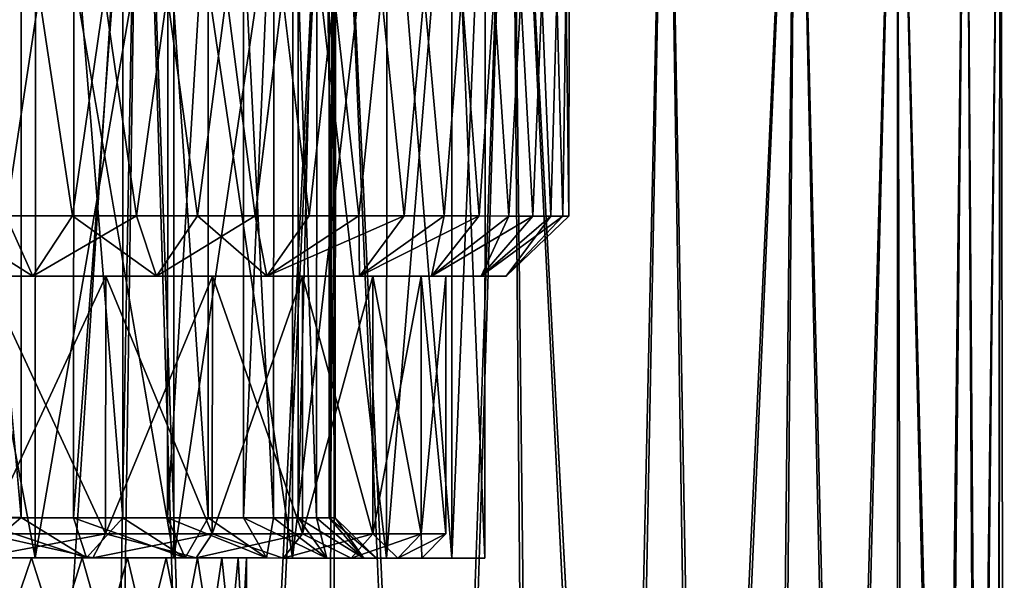
# Model space of a CAD drawing. Extents: x -0.063 to 0.236, y 0.001 to 0.11.
# Drawn here: x 0.016 to 0.028, y 0.054 to 0.061 of the extents above; entities that cross this region are included whole.
import ezdxf

# ---------------------------------------------------------------- set-up
doc = ezdxf.new("R2010")
doc.units = 0
doc.layers.add('L11_CHROM6', color=7, linetype='CONTINUOUS')
doc.layers.add('L9_CHROM8', color=7, linetype='CONTINUOUS')

msp = doc.modelspace()

# ---------------------------------------------------------------- linework, layer by layer
at = {"layer": 'L11_CHROM6', "color": 8, "invisible_edges": 8}
for points in [[(0.015679, 0.055026, -0.006645), (0.014271, 0.070726, -0.007251), (0.014266, 0.055026, -0.007251), (0.015679, 0.055026, -0.006645)], [(0.015684, 0.070726, -0.006645), (0.014271, 0.070726, -0.007251), (0.015679, 0.055026, -0.006645), (0.015684, 0.070726, -0.006645)], [(0.016337, 0.070725, 0.006238), (0.014988, 0.055026, 0.006984), (0.014993, 0.070726, 0.006984), (0.016337, 0.070725, 0.006238)], [(0.016337, 0.070725, 0.006238), (0.016332, 0.055025, 0.006238), (0.014988, 0.055026, 0.006984), (0.016337, 0.070725, 0.006238)], [(0.016941, 0.055025, -0.005767), (0.015684, 0.070726, -0.006645), (0.015679, 0.055026, -0.006645), (0.016941, 0.055025, -0.005767)], [(0.016946, 0.070725, -0.005767), (0.015684, 0.070726, -0.006645), (0.016941, 0.055025, -0.005767), (0.016946, 0.070725, -0.005767)], [(0.017504, 0.070725, 0.005236), (0.017499, 0.055025, 0.005236), (0.016332, 0.055025, 0.006238), (0.017504, 0.070725, 0.005236)], [(0.017504, 0.070725, 0.005236), (0.016332, 0.055025, 0.006238), (0.016337, 0.070725, 0.006238), (0.017504, 0.070725, 0.005236)], [(0.016946, 0.070725, -0.005767), (0.016941, 0.055025, -0.005767), (0.018001, 0.055025, -0.004652), (0.016946, 0.070725, -0.005767)], [(0.016946, 0.070725, -0.005767), (0.018001, 0.055025, -0.004652), (0.018006, 0.070725, -0.004652), (0.016946, 0.070725, -0.005767)], [(0.018446, 0.070725, 0.00402), (0.018441, 0.055025, 0.00402), (0.017499, 0.055025, 0.005236), (0.018446, 0.070725, 0.00402)], [(0.017504, 0.070725, 0.005236), (0.018446, 0.070725, 0.00402), (0.017499, 0.055025, 0.005236), (0.017504, 0.070725, 0.005236)], [(0.018006, 0.070725, -0.004652), (0.018001, 0.055025, -0.004652), (0.018814, 0.055025, -0.003347), (0.018006, 0.070725, -0.004652)], [(0.018006, 0.070725, -0.004652), (0.018814, 0.055025, -0.003347), (0.018819, 0.070725, -0.003347), (0.018006, 0.070725, -0.004652)], [(0.018446, 0.070725, 0.00402), (0.019123, 0.070724, 0.00264), (0.018441, 0.055025, 0.00402), (0.018446, 0.070725, 0.00402)], [(0.019123, 0.070724, 0.00264), (0.019118, 0.055024, 0.00264), (0.018441, 0.055025, 0.00402), (0.019123, 0.070724, 0.00264)], [(0.018819, 0.070725, -0.003347), (0.018814, 0.055025, -0.003347), (0.019348, 0.055024, -0.001905), (0.018819, 0.070725, -0.003347)], [(0.018819, 0.070725, -0.003347), (0.019348, 0.055024, -0.001905), (0.019353, 0.070724, -0.001905), (0.018819, 0.070725, -0.003347)], [(0.019508, 0.070724, 0.001151), (0.019503, 0.055024, 0.001151), (0.019118, 0.055024, 0.00264), (0.019508, 0.070724, 0.001151)], [(0.019123, 0.070724, 0.00264), (0.019508, 0.070724, 0.001151), (0.019118, 0.055024, 0.00264), (0.019123, 0.070724, 0.00264)], [(0.019353, 0.070724, -0.001905), (0.019348, 0.055024, -0.001905), (0.019581, 0.055024, -0.000385), (0.019353, 0.070724, -0.001905)], [(0.019353, 0.070724, -0.001905), (0.019581, 0.055024, -0.000385), (0.019586, 0.070724, -0.000385), (0.019353, 0.070724, -0.001905)], [(0.019586, 0.070724, -0.000385), (0.019581, 0.055024, -0.000385), (0.019503, 0.055024, 0.001151), (0.019586, 0.070724, -0.000385)], [(0.019508, 0.070724, 0.001151), (0.019586, 0.070724, -0.000385), (0.019503, 0.055024, 0.001151), (0.019508, 0.070724, 0.001151)], [(0.016317, 0.058775, -0.009568), (0.014638, 0.058776, -0.010161), (0.015492, 0.064276, -0.0099), (0.016317, 0.058775, -0.009568)], [(0.016319, 0.064275, 0.009568), (0.01464, 0.064276, 0.010161), (0.01549, 0.058776, 0.0099), (0.016319, 0.064275, 0.009568)], [(0.017113, 0.058775, 0.009167), (0.016319, 0.064275, 0.009568), (0.01549, 0.058776, 0.0099), (0.017113, 0.058775, 0.009167)], [(0.017115, 0.064275, -0.009167), (0.016317, 0.058775, -0.009568), (0.015492, 0.064276, -0.0099), (0.017115, 0.064275, -0.009167)], [(0.017872, 0.058775, -0.008699), (0.016317, 0.058775, -0.009568), (0.017115, 0.064275, -0.009167), (0.017872, 0.058775, -0.008699)], [(0.017874, 0.064275, 0.008699), (0.016319, 0.064275, 0.009568), (0.017113, 0.058775, 0.009167), (0.017874, 0.064275, 0.008699)], [(0.018588, 0.058775, 0.008169), (0.017874, 0.064275, 0.008699), (0.017113, 0.058775, 0.009167), (0.018588, 0.058775, 0.008169)], [(0.01859, 0.064275, -0.008169), (0.017872, 0.058775, -0.008699), (0.017115, 0.064275, -0.009167), (0.01859, 0.064275, -0.008169)], [(0.019257, 0.058774, -0.007581), (0.017872, 0.058775, -0.008699), (0.01859, 0.064275, -0.008169), (0.019257, 0.058774, -0.007581)], [(0.019259, 0.064274, 0.007581), (0.017874, 0.064275, 0.008699), (0.018588, 0.058775, 0.008169), (0.019259, 0.064274, 0.007581)], [(0.019874, 0.058774, 0.006937), (0.019259, 0.064274, 0.007581), (0.018588, 0.058775, 0.008169), (0.019874, 0.058774, 0.006937)], [(0.019876, 0.064274, -0.006937), (0.019257, 0.058774, -0.007581), (0.01859, 0.064275, -0.008169), (0.019876, 0.064274, -0.006937)], [(0.019876, 0.064274, -0.006937), (0.020434, 0.058774, -0.006244), (0.019257, 0.058774, -0.007581), (0.019876, 0.064274, -0.006937)], [(0.019259, 0.064274, 0.007581), (0.019874, 0.058774, 0.006937), (0.020436, 0.064274, 0.006244), (0.019259, 0.064274, 0.007581)], [(0.020436, 0.064274, 0.006244), (0.019874, 0.058774, 0.006937), (0.020933, 0.058774, 0.005505), (0.020436, 0.064274, 0.006244)], [(0.019876, 0.064274, -0.006937), (0.020935, 0.064274, -0.005505), (0.020434, 0.058774, -0.006244), (0.019876, 0.064274, -0.006937)], [(0.020935, 0.064274, -0.005505), (0.021368, 0.058774, -0.004727), (0.020434, 0.058774, -0.006244), (0.020935, 0.064274, -0.005505)], [(0.020436, 0.064274, 0.006244), (0.020933, 0.058774, 0.005505), (0.02137, 0.064274, 0.004727), (0.020436, 0.064274, 0.006244)], [(0.02137, 0.064274, 0.004727), (0.020933, 0.058774, 0.005505), (0.021735, 0.058773, 0.003915), (0.02137, 0.064274, 0.004727)], [(0.020935, 0.064274, -0.005505), (0.021737, 0.064273, -0.003915), (0.021368, 0.058774, -0.004727), (0.020935, 0.064274, -0.005505)], [(0.021737, 0.064273, -0.003915), (0.022032, 0.058773, -0.003075), (0.021368, 0.058774, -0.004727), (0.021737, 0.064273, -0.003915)], [(0.02137, 0.064274, 0.004727), (0.021735, 0.058773, 0.003915), (0.022034, 0.064273, 0.003075), (0.02137, 0.064274, 0.004727)], [(0.022034, 0.064273, 0.003075), (0.021735, 0.058773, 0.003915), (0.022256, 0.058773, 0.002212), (0.022034, 0.064273, 0.003075)], [(0.021737, 0.064273, -0.003915), (0.022258, 0.064273, -0.002212), (0.022032, 0.058773, -0.003075), (0.021737, 0.064273, -0.003915)], [(0.022258, 0.064273, -0.002212), (0.022407, 0.058773, -0.001334), (0.022032, 0.058773, -0.003075), (0.022258, 0.064273, -0.002212)], [(0.022034, 0.064273, 0.003075), (0.022256, 0.058773, 0.002212), (0.022409, 0.064273, 0.001334), (0.022034, 0.064273, 0.003075)], [(0.022409, 0.064273, 0.001334), (0.022256, 0.058773, 0.002212), (0.022482, 0.058773, 0.000446), (0.022409, 0.064273, 0.001334)], [(0.022258, 0.064273, -0.002212), (0.022484, 0.064273, -0.000446), (0.022407, 0.058773, -0.001334), (0.022258, 0.064273, -0.002212)], [(0.022484, 0.064273, -0.000446), (0.022482, 0.058773, 0.000446), (0.022407, 0.058773, -0.001334), (0.022484, 0.064273, -0.000446)], [(0.022409, 0.064273, 0.001334), (0.022482, 0.058773, 0.000446), (0.022484, 0.064273, -0.000446), (0.022409, 0.064273, 0.001334)], [(0.01549, 0.058776, 0.0099), (0.014161, 0.058026, 0.009506), (0.015824, 0.058026, 0.008965), (0.01549, 0.058776, 0.0099)], [(0.015824, 0.058026, -0.008965), (0.014161, 0.058026, -0.009506), (0.014638, 0.058776, -0.010161), (0.015824, 0.058026, -0.008965)], [(0.015824, 0.058026, -0.008965), (0.014638, 0.058776, -0.010161), (0.016317, 0.058775, -0.009568), (0.015824, 0.058026, -0.008965)], [(0.01549, 0.058776, 0.0099), (0.015824, 0.058026, 0.008965), (0.017113, 0.058775, 0.009167), (0.01549, 0.058776, 0.0099)], [(0.017113, 0.058775, 0.009167), (0.015824, 0.058026, 0.008965), (0.017363, 0.058025, 0.008137), (0.017113, 0.058775, 0.009167)], [(0.017363, 0.058025, -0.008137), (0.015824, 0.058026, -0.008965), (0.016317, 0.058775, -0.009568), (0.017363, 0.058025, -0.008137)], [(0.017363, 0.058025, -0.008137), (0.016317, 0.058775, -0.009568), (0.017872, 0.058775, -0.008699), (0.017363, 0.058025, -0.008137)], [(0.017113, 0.058775, 0.009167), (0.017363, 0.058025, 0.008137), (0.018588, 0.058775, 0.008169), (0.017113, 0.058775, 0.009167)], [(0.018588, 0.058775, 0.008169), (0.017363, 0.058025, 0.008137), (0.01873, 0.058025, 0.007047), (0.018588, 0.058775, 0.008169)], [(0.01873, 0.058025, -0.007047), (0.017363, 0.058025, -0.008137), (0.017872, 0.058775, -0.008699), (0.01873, 0.058025, -0.007047)], [(0.01873, 0.058025, -0.007047), (0.017872, 0.058775, -0.008699), (0.019257, 0.058774, -0.007581), (0.01873, 0.058025, -0.007047)], [(0.018588, 0.058775, 0.008169), (0.01873, 0.058025, 0.007047), (0.019874, 0.058774, 0.006937), (0.018588, 0.058775, 0.008169)], [(0.01873, 0.058025, 0.007047), (0.01988, 0.058024, 0.005731), (0.019874, 0.058774, 0.006937), (0.01873, 0.058025, 0.007047)], [(0.01988, 0.058024, -0.005731), (0.01873, 0.058025, -0.007047), (0.020434, 0.058774, -0.006244), (0.01988, 0.058024, -0.005731)], [(0.020434, 0.058774, -0.006244), (0.01873, 0.058025, -0.007047), (0.019257, 0.058774, -0.007581), (0.020434, 0.058774, -0.006244)], [(0.019874, 0.058774, 0.006937), (0.01988, 0.058024, 0.005731), (0.020933, 0.058774, 0.005505), (0.019874, 0.058774, 0.006937)], [(0.01988, 0.058024, 0.005731), (0.020776, 0.058024, 0.00423), (0.020933, 0.058774, 0.005505), (0.01988, 0.058024, 0.005731)], [(0.020776, 0.058024, -0.00423), (0.01988, 0.058024, -0.005731), (0.021368, 0.058774, -0.004727), (0.020776, 0.058024, -0.00423)], [(0.021368, 0.058774, -0.004727), (0.01988, 0.058024, -0.005731), (0.020434, 0.058774, -0.006244), (0.021368, 0.058774, -0.004727)], [(0.020933, 0.058774, 0.005505), (0.020776, 0.058024, 0.00423), (0.021735, 0.058773, 0.003915), (0.020933, 0.058774, 0.005505)], [(0.022032, 0.058773, -0.003075), (0.020776, 0.058024, -0.00423), (0.021368, 0.058774, -0.004727), (0.022032, 0.058773, -0.003075)], [(0.020776, 0.058024, 0.00423), (0.02139, 0.058024, 0.002594), (0.021735, 0.058773, 0.003915), (0.020776, 0.058024, 0.00423)], [(0.02139, 0.058024, -0.002594), (0.020776, 0.058024, -0.00423), (0.022032, 0.058773, -0.003075), (0.02139, 0.058024, -0.002594)], [(0.021735, 0.058773, 0.003915), (0.02139, 0.058024, 0.002594), (0.022256, 0.058773, 0.002212), (0.021735, 0.058773, 0.003915)], [(0.02139, 0.058024, 0.002594), (0.021703, 0.058024, 0.000874), (0.022256, 0.058773, 0.002212), (0.02139, 0.058024, 0.002594)], [(0.021703, 0.058024, -0.000874), (0.02139, 0.058024, -0.002594), (0.022407, 0.058773, -0.001334), (0.021703, 0.058024, -0.000874)], [(0.022032, 0.058773, -0.003075), (0.022407, 0.058773, -0.001334), (0.02139, 0.058024, -0.002594), (0.022032, 0.058773, -0.003075)], [(0.022256, 0.058773, 0.002212), (0.021703, 0.058024, 0.000874), (0.022482, 0.058773, 0.000446), (0.022256, 0.058773, 0.002212)], [(0.021703, 0.058024, 0.000874), (0.021703, 0.058024, -0.000874), (0.022482, 0.058773, 0.000446), (0.021703, 0.058024, 0.000874)], [(0.022407, 0.058773, -0.001334), (0.022482, 0.058773, 0.000446), (0.021703, 0.058024, -0.000874), (0.022407, 0.058773, -0.001334)], [(0.014161, 0.058026, 0.009506), (0.015243, 0.058026, 0.008392), (0.015824, 0.058026, 0.008965), (0.014161, 0.058026, 0.009506)], [(0.015243, 0.058026, -0.008392), (0.014161, 0.058026, -0.009506), (0.015824, 0.058026, -0.008965), (0.015243, 0.058026, -0.008392)], [(0.01673, 0.058025, 0.007652), (0.015243, 0.058026, 0.008392), (0.015242, 0.054826, 0.008392), (0.01673, 0.058025, 0.007652)], [(0.016729, 0.054825, -0.007652), (0.015242, 0.054826, -0.008392), (0.015243, 0.058026, -0.008392), (0.016729, 0.054825, -0.007652)], [(0.01673, 0.058025, 0.007652), (0.015242, 0.054826, 0.008392), (0.016729, 0.054825, 0.007652), (0.01673, 0.058025, 0.007652)], [(0.015824, 0.058026, 0.008965), (0.015243, 0.058026, 0.008392), (0.01673, 0.058025, 0.007652), (0.015824, 0.058026, 0.008965)], [(0.01673, 0.058025, -0.007652), (0.015243, 0.058026, -0.008392), (0.015824, 0.058026, -0.008965), (0.01673, 0.058025, -0.007652)], [(0.01673, 0.058025, -0.007652), (0.016729, 0.054825, -0.007652), (0.015243, 0.058026, -0.008392), (0.01673, 0.058025, -0.007652)], [(0.015824, 0.058026, 0.008965), (0.01673, 0.058025, 0.007652), (0.017363, 0.058025, 0.008137), (0.015824, 0.058026, 0.008965)], [(0.01673, 0.058025, -0.007652), (0.015824, 0.058026, -0.008965), (0.017363, 0.058025, -0.008137), (0.01673, 0.058025, -0.007652)], [(0.018055, 0.058025, 0.006651), (0.01673, 0.058025, 0.007652), (0.016729, 0.054825, 0.007652), (0.018055, 0.058025, 0.006651)], [(0.018055, 0.058025, 0.006651), (0.016729, 0.054825, 0.007652), (0.018054, 0.054825, 0.006651), (0.018055, 0.058025, 0.006651)], [(0.018054, 0.054825, -0.006651), (0.016729, 0.054825, -0.007652), (0.01673, 0.058025, -0.007652), (0.018054, 0.054825, -0.006651)], [(0.017363, 0.058025, 0.008137), (0.01673, 0.058025, 0.007652), (0.018055, 0.058025, 0.006651), (0.017363, 0.058025, 0.008137)], [(0.018055, 0.058025, -0.006651), (0.01673, 0.058025, -0.007652), (0.017363, 0.058025, -0.008137), (0.018055, 0.058025, -0.006651)], [(0.018055, 0.058025, -0.006651), (0.018054, 0.054825, -0.006651), (0.01673, 0.058025, -0.007652), (0.018055, 0.058025, -0.006651)], [(0.017363, 0.058025, 0.008137), (0.018055, 0.058025, 0.006651), (0.01873, 0.058025, 0.007047), (0.017363, 0.058025, 0.008137)], [(0.018055, 0.058025, -0.006651), (0.017363, 0.058025, -0.008137), (0.01873, 0.058025, -0.007047), (0.018055, 0.058025, -0.006651)], [(0.018055, 0.058025, 0.006651), (0.018054, 0.054825, 0.006651), (0.019174, 0.058024, 0.005424), (0.018055, 0.058025, 0.006651)], [(0.018055, 0.058025, -0.006651), (0.019173, 0.054824, -0.005424), (0.018054, 0.054825, -0.006651), (0.018055, 0.058025, -0.006651)], [(0.019174, 0.058024, 0.005424), (0.018054, 0.054825, 0.006651), (0.019173, 0.054824, 0.005424), (0.019174, 0.058024, 0.005424)], [(0.01873, 0.058025, 0.007047), (0.018055, 0.058025, 0.006651), (0.019174, 0.058024, 0.005424), (0.01873, 0.058025, 0.007047)], [(0.019174, 0.058024, -0.005424), (0.018055, 0.058025, -0.006651), (0.01873, 0.058025, -0.007047), (0.019174, 0.058024, -0.005424)], [(0.018055, 0.058025, -0.006651), (0.019174, 0.058024, -0.005424), (0.019173, 0.054824, -0.005424), (0.018055, 0.058025, -0.006651)], [(0.01873, 0.058025, 0.007047), (0.019174, 0.058024, 0.005424), (0.01988, 0.058024, 0.005731), (0.01873, 0.058025, 0.007047)], [(0.019174, 0.058024, -0.005424), (0.01873, 0.058025, -0.007047), (0.01988, 0.058024, -0.005731), (0.019174, 0.058024, -0.005424)], [(0.019174, 0.058024, 0.005424), (0.019173, 0.054824, 0.005424), (0.020048, 0.058024, 0.004012), (0.019174, 0.058024, 0.005424)], [(0.020048, 0.058024, 0.004012), (0.019173, 0.054824, 0.005424), (0.020047, 0.054824, 0.004012), (0.020048, 0.058024, 0.004012)], [(0.019174, 0.058024, -0.005424), (0.020047, 0.054824, -0.004012), (0.019173, 0.054824, -0.005424), (0.019174, 0.058024, -0.005424)], [(0.01988, 0.058024, 0.005731), (0.019174, 0.058024, 0.005424), (0.020048, 0.058024, 0.004012), (0.01988, 0.058024, 0.005731)], [(0.020048, 0.058024, -0.004012), (0.019174, 0.058024, -0.005424), (0.01988, 0.058024, -0.005731), (0.020048, 0.058024, -0.004012)], [(0.019174, 0.058024, -0.005424), (0.020048, 0.058024, -0.004012), (0.020047, 0.054824, -0.004012), (0.019174, 0.058024, -0.005424)], [(0.01988, 0.058024, 0.005731), (0.020048, 0.058024, 0.004012), (0.020776, 0.058024, 0.00423), (0.01988, 0.058024, 0.005731)], [(0.020048, 0.058024, -0.004012), (0.01988, 0.058024, -0.005731), (0.020776, 0.058024, -0.00423), (0.020048, 0.058024, -0.004012)], [(0.020048, 0.058024, 0.004012), (0.020047, 0.054824, 0.004012), (0.020648, 0.058024, 0.002463), (0.020048, 0.058024, 0.004012)], [(0.020648, 0.058024, 0.002463), (0.020047, 0.054824, 0.004012), (0.020647, 0.054824, 0.002463), (0.020648, 0.058024, 0.002463)], [(0.020048, 0.058024, -0.004012), (0.020647, 0.054824, -0.002463), (0.020047, 0.054824, -0.004012), (0.020048, 0.058024, -0.004012)], [(0.020776, 0.058024, 0.00423), (0.020048, 0.058024, 0.004012), (0.020648, 0.058024, 0.002463), (0.020776, 0.058024, 0.00423)], [(0.020648, 0.058024, -0.002463), (0.020048, 0.058024, -0.004012), (0.020776, 0.058024, -0.00423), (0.020648, 0.058024, -0.002463)], [(0.020048, 0.058024, -0.004012), (0.020648, 0.058024, -0.002463), (0.020647, 0.054824, -0.002463), (0.020048, 0.058024, -0.004012)], [(0.020648, 0.058024, 0.002463), (0.020647, 0.054824, 0.002463), (0.020953, 0.058024, 0.00083), (0.020648, 0.058024, 0.002463)], [(0.020953, 0.058024, 0.00083), (0.020647, 0.054824, 0.002463), (0.020952, 0.054824, 0.00083), (0.020953, 0.058024, 0.00083)], [(0.020648, 0.058024, -0.002463), (0.020952, 0.054824, -0.00083), (0.020647, 0.054824, -0.002463), (0.020648, 0.058024, -0.002463)], [(0.020776, 0.058024, 0.00423), (0.020648, 0.058024, 0.002463), (0.02139, 0.058024, 0.002594), (0.020776, 0.058024, 0.00423)], [(0.02139, 0.058024, 0.002594), (0.020648, 0.058024, 0.002463), (0.020953, 0.058024, 0.00083), (0.02139, 0.058024, 0.002594)], [(0.020953, 0.058024, -0.00083), (0.020648, 0.058024, -0.002463), (0.02139, 0.058024, -0.002594), (0.020953, 0.058024, -0.00083)], [(0.020648, 0.058024, -0.002463), (0.020776, 0.058024, -0.00423), (0.02139, 0.058024, -0.002594), (0.020648, 0.058024, -0.002463)], [(0.020648, 0.058024, -0.002463), (0.020953, 0.058024, -0.00083), (0.020952, 0.054824, -0.00083), (0.020648, 0.058024, -0.002463)], [(0.020953, 0.058024, -0.00083), (0.020953, 0.058024, 0.00083), (0.020952, 0.054824, 0.00083), (0.020953, 0.058024, -0.00083)], [(0.020953, 0.058024, -0.00083), (0.020952, 0.054824, 0.00083), (0.020952, 0.054824, -0.00083), (0.020953, 0.058024, -0.00083)], [(0.02139, 0.058024, 0.002594), (0.020953, 0.058024, 0.00083), (0.021703, 0.058024, 0.000874), (0.02139, 0.058024, 0.002594)], [(0.021703, 0.058024, 0.000874), (0.020953, 0.058024, 0.00083), (0.020953, 0.058024, -0.00083), (0.021703, 0.058024, 0.000874)], [(0.021703, 0.058024, 0.000874), (0.020953, 0.058024, -0.00083), (0.021703, 0.058024, -0.000874), (0.021703, 0.058024, 0.000874)], [(0.020953, 0.058024, -0.00083), (0.02139, 0.058024, -0.002594), (0.021703, 0.058024, -0.000874), (0.020953, 0.058024, -0.00083)], [(0.015679, 0.055026, -0.006645), (0.014266, 0.055026, -0.007251), (0.015091, 0.054526, -0.007483), (0.015679, 0.055026, -0.006645)], [(0.015091, 0.054526, 0.007483), (0.014988, 0.055026, 0.006984), (0.016491, 0.054525, 0.006735), (0.015091, 0.054526, 0.007483)], [(0.014988, 0.055026, 0.006984), (0.016332, 0.055025, 0.006238), (0.016491, 0.054525, 0.006735), (0.014988, 0.055026, 0.006984)], [(0.015679, 0.055026, -0.006645), (0.015091, 0.054526, -0.007483), (0.016491, 0.054525, -0.006735), (0.015679, 0.055026, -0.006645)], [(0.016941, 0.055025, -0.005767), (0.015679, 0.055026, -0.006645), (0.016491, 0.054525, -0.006735), (0.016941, 0.055025, -0.005767)], [(0.016491, 0.054525, 0.006735), (0.016332, 0.055025, 0.006238), (0.017718, 0.054525, 0.005728), (0.016491, 0.054525, 0.006735)], [(0.016332, 0.055025, 0.006238), (0.017499, 0.055025, 0.005236), (0.017718, 0.054525, 0.005728), (0.016332, 0.055025, 0.006238)], [(0.017718, 0.054525, -0.005728), (0.016941, 0.055025, -0.005767), (0.016491, 0.054525, -0.006735), (0.017718, 0.054525, -0.005728)], [(0.018001, 0.055025, -0.004652), (0.016941, 0.055025, -0.005767), (0.017718, 0.054525, -0.005728), (0.018001, 0.055025, -0.004652)], [(0.017718, 0.054525, 0.005728), (0.017499, 0.055025, 0.005236), (0.018726, 0.054525, 0.0045), (0.017718, 0.054525, 0.005728)], [(0.017499, 0.055025, 0.005236), (0.018441, 0.055025, 0.00402), (0.018726, 0.054525, 0.0045), (0.017499, 0.055025, 0.005236)], [(0.018726, 0.054525, -0.0045), (0.018001, 0.055025, -0.004652), (0.017718, 0.054525, -0.005728), (0.018726, 0.054525, -0.0045)], [(0.018814, 0.055025, -0.003347), (0.018001, 0.055025, -0.004652), (0.018726, 0.054525, -0.0045), (0.018814, 0.055025, -0.003347)], [(0.018726, 0.054525, 0.0045), (0.018441, 0.055025, 0.00402), (0.019474, 0.054524, 0.0031), (0.018726, 0.054525, 0.0045)], [(0.018441, 0.055025, 0.00402), (0.019118, 0.055024, 0.00264), (0.019474, 0.054524, 0.0031), (0.018441, 0.055025, 0.00402)], [(0.019474, 0.054524, -0.0031), (0.018814, 0.055025, -0.003347), (0.018726, 0.054525, -0.0045), (0.019474, 0.054524, -0.0031)], [(0.019348, 0.055024, -0.001905), (0.018814, 0.055025, -0.003347), (0.019474, 0.054524, -0.0031), (0.019348, 0.055024, -0.001905)], [(0.019118, 0.055024, 0.00264), (0.019935, 0.054524, 0.00158), (0.019474, 0.054524, 0.0031), (0.019118, 0.055024, 0.00264)], [(0.019118, 0.055024, 0.00264), (0.019503, 0.055024, 0.001151), (0.019935, 0.054524, 0.00158), (0.019118, 0.055024, 0.00264)], [(0.019581, 0.055024, -0.000385), (0.019348, 0.055024, -0.001905), (0.019935, 0.054524, -0.00158), (0.019581, 0.055024, -0.000385)], [(0.019348, 0.055024, -0.001905), (0.019474, 0.054524, -0.0031), (0.019935, 0.054524, -0.00158), (0.019348, 0.055024, -0.001905)], [(0.019503, 0.055024, 0.001151), (0.020091, 0.054524), (0.019935, 0.054524, 0.00158), (0.019503, 0.055024, 0.001151)], [(0.019503, 0.055024, 0.001151), (0.019581, 0.055024, -0.000385), (0.020091, 0.054524), (0.019503, 0.055024, 0.001151)], [(0.019581, 0.055024, -0.000385), (0.019935, 0.054524, -0.00158), (0.020091, 0.054524), (0.019581, 0.055024, -0.000385)], [(0.015242, 0.054826, 0.008392), (0.015134, 0.054526, 0.008113), (0.016729, 0.054825, 0.007652), (0.015242, 0.054826, 0.008392)], [(0.016571, 0.054525, -0.007397), (0.015134, 0.054526, -0.008113), (0.015242, 0.054826, -0.008392), (0.016571, 0.054525, -0.007397)], [(0.015134, 0.054526, 0.008113), (0.016571, 0.054525, 0.007397), (0.016729, 0.054825, 0.007652), (0.015134, 0.054526, 0.008113)], [(0.016571, 0.054525, -0.007397), (0.015242, 0.054826, -0.008392), (0.016729, 0.054825, -0.007652), (0.016571, 0.054525, -0.007397)], [(0.016729, 0.054825, 0.007652), (0.016571, 0.054525, 0.007397), (0.018054, 0.054825, 0.006651), (0.016729, 0.054825, 0.007652)], [(0.016571, 0.054525, 0.007397), (0.017852, 0.054525, 0.006429), (0.018054, 0.054825, 0.006651), (0.016571, 0.054525, 0.007397)], [(0.017852, 0.054525, -0.006429), (0.016571, 0.054525, -0.007397), (0.016729, 0.054825, -0.007652), (0.017852, 0.054525, -0.006429)], [(0.017852, 0.054525, -0.006429), (0.016729, 0.054825, -0.007652), (0.018054, 0.054825, -0.006651), (0.017852, 0.054525, -0.006429)], [(0.018054, 0.054825, 0.006651), (0.017852, 0.054525, 0.006429), (0.019173, 0.054824, 0.005424), (0.018054, 0.054825, 0.006651)], [(0.018934, 0.054524, -0.005243), (0.017852, 0.054525, -0.006429), (0.018054, 0.054825, -0.006651), (0.018934, 0.054524, -0.005243)], [(0.017852, 0.054525, 0.006429), (0.018934, 0.054524, 0.005243), (0.019173, 0.054824, 0.005424), (0.017852, 0.054525, 0.006429)], [(0.018934, 0.054524, -0.005243), (0.018054, 0.054825, -0.006651), (0.019173, 0.054824, -0.005424), (0.018934, 0.054524, -0.005243)], [(0.019173, 0.054824, 0.005424), (0.018934, 0.054524, 0.005243), (0.020047, 0.054824, 0.004012), (0.019173, 0.054824, 0.005424)], [(0.018934, 0.054524, 0.005243), (0.019779, 0.054524, 0.003878), (0.020047, 0.054824, 0.004012), (0.018934, 0.054524, 0.005243)], [(0.019779, 0.054524, -0.003878), (0.018934, 0.054524, -0.005243), (0.019173, 0.054824, -0.005424), (0.019779, 0.054524, -0.003878)], [(0.019779, 0.054524, -0.003878), (0.019173, 0.054824, -0.005424), (0.020047, 0.054824, -0.004012), (0.019779, 0.054524, -0.003878)], [(0.020047, 0.054824, 0.004012), (0.019779, 0.054524, 0.003878), (0.020647, 0.054824, 0.002463), (0.020047, 0.054824, 0.004012)], [(0.019779, 0.054524, 0.003878), (0.020359, 0.054524, 0.002381), (0.020647, 0.054824, 0.002463), (0.019779, 0.054524, 0.003878)], [(0.020359, 0.054524, -0.002381), (0.019779, 0.054524, -0.003878), (0.020047, 0.054824, -0.004012), (0.020359, 0.054524, -0.002381)], [(0.020359, 0.054524, -0.002381), (0.020047, 0.054824, -0.004012), (0.020647, 0.054824, -0.002463), (0.020359, 0.054524, -0.002381)], [(0.020647, 0.054824, 0.002463), (0.020359, 0.054524, 0.002381), (0.020952, 0.054824, 0.00083), (0.020647, 0.054824, 0.002463)], [(0.020359, 0.054524, 0.002381), (0.020654, 0.054524, 0.000803), (0.020952, 0.054824, 0.00083), (0.020359, 0.054524, 0.002381)], [(0.020654, 0.054524, -0.000803), (0.020359, 0.054524, -0.002381), (0.020647, 0.054824, -0.002463), (0.020654, 0.054524, -0.000803)], [(0.020654, 0.054524, -0.000803), (0.020647, 0.054824, -0.002463), (0.020952, 0.054824, -0.00083), (0.020654, 0.054524, -0.000803)], [(0.020952, 0.054824, -0.00083), (0.020952, 0.054824, 0.00083), (0.020654, 0.054524, 0.000803), (0.020952, 0.054824, -0.00083)], [(0.020952, 0.054824, -0.00083), (0.020654, 0.054524, 0.000803), (0.020654, 0.054524, -0.000803), (0.020952, 0.054824, -0.00083)], [(0.016571, 0.054525, -0.007397), (0.015091, 0.054526, -0.007483), (0.015134, 0.054526, -0.008113), (0.016571, 0.054525, -0.007397)], [(0.016491, 0.054525, -0.006735), (0.015091, 0.054526, -0.007483), (0.016571, 0.054525, -0.007397), (0.016491, 0.054525, -0.006735)], [(0.015091, 0.054526, 0.007483), (0.016491, 0.054525, 0.006735), (0.016571, 0.054525, 0.007397), (0.015091, 0.054526, 0.007483)], [(0.015134, 0.054526, 0.008113), (0.015091, 0.054526, 0.007483), (0.016571, 0.054525, 0.007397), (0.015134, 0.054526, 0.008113)], [(0.017852, 0.054525, -0.006429), (0.016491, 0.054525, -0.006735), (0.016571, 0.054525, -0.007397), (0.017852, 0.054525, -0.006429)], [(0.017718, 0.054525, -0.005728), (0.016491, 0.054525, -0.006735), (0.017852, 0.054525, -0.006429), (0.017718, 0.054525, -0.005728)], [(0.016491, 0.054525, 0.006735), (0.017718, 0.054525, 0.005728), (0.017852, 0.054525, 0.006429), (0.016491, 0.054525, 0.006735)], [(0.016571, 0.054525, 0.007397), (0.016491, 0.054525, 0.006735), (0.017852, 0.054525, 0.006429), (0.016571, 0.054525, 0.007397)], [(0.018934, 0.054524, -0.005243), (0.017718, 0.054525, -0.005728), (0.017852, 0.054525, -0.006429), (0.018934, 0.054524, -0.005243)], [(0.018726, 0.054525, -0.0045), (0.017718, 0.054525, -0.005728), (0.018934, 0.054524, -0.005243), (0.018726, 0.054525, -0.0045)], [(0.017718, 0.054525, 0.005728), (0.018726, 0.054525, 0.0045), (0.018934, 0.054524, 0.005243), (0.017718, 0.054525, 0.005728)], [(0.017852, 0.054525, 0.006429), (0.017718, 0.054525, 0.005728), (0.018934, 0.054524, 0.005243), (0.017852, 0.054525, 0.006429)], [(0.019779, 0.054524, -0.003878), (0.018726, 0.054525, -0.0045), (0.018934, 0.054524, -0.005243), (0.019779, 0.054524, -0.003878)], [(0.019474, 0.054524, -0.0031), (0.018726, 0.054525, -0.0045), (0.019779, 0.054524, -0.003878), (0.019474, 0.054524, -0.0031)], [(0.018726, 0.054525, 0.0045), (0.019474, 0.054524, 0.0031), (0.019779, 0.054524, 0.003878), (0.018726, 0.054525, 0.0045)], [(0.018934, 0.054524, 0.005243), (0.018726, 0.054525, 0.0045), (0.019779, 0.054524, 0.003878), (0.018934, 0.054524, 0.005243)], [(0.020359, 0.054524, -0.002381), (0.019474, 0.054524, -0.0031), (0.019779, 0.054524, -0.003878), (0.020359, 0.054524, -0.002381)], [(0.019935, 0.054524, -0.00158), (0.019474, 0.054524, -0.0031), (0.020359, 0.054524, -0.002381), (0.019935, 0.054524, -0.00158)], [(0.019474, 0.054524, 0.0031), (0.019935, 0.054524, 0.00158), (0.020359, 0.054524, 0.002381), (0.019474, 0.054524, 0.0031)], [(0.019779, 0.054524, 0.003878), (0.019474, 0.054524, 0.0031), (0.020359, 0.054524, 0.002381), (0.019779, 0.054524, 0.003878)], [(0.020654, 0.054524, -0.000803), (0.019935, 0.054524, -0.00158), (0.020359, 0.054524, -0.002381), (0.020654, 0.054524, -0.000803)], [(0.020091, 0.054524), (0.019935, 0.054524, -0.00158), (0.020654, 0.054524, -0.000803), (0.020091, 0.054524)], [(0.019935, 0.054524, 0.00158), (0.020091, 0.054524), (0.020654, 0.054524, 0.000803), (0.019935, 0.054524, 0.00158)], [(0.020359, 0.054524, 0.002381), (0.019935, 0.054524, 0.00158), (0.020654, 0.054524, 0.000803), (0.020359, 0.054524, 0.002381)], [(0.020654, 0.054524, 0.000803), (0.020091, 0.054524), (0.020654, 0.054524, -0.000803), (0.020654, 0.054524, 0.000803)]]:
    msp.add_3dface(points, dxfattribs=at)
at = {"layer": 'L9_CHROM8', "color": 8, "invisible_edges": 8}
for points in [[(0.016605, 0.037, -0.015214), (0.015078, 0.036588, -0.015596), (0.014612, 0.067026, -0.015683), (0.016605, 0.037, -0.015214)], [(0.017158, 0.067025, -0.015038), (0.016605, 0.037, -0.015214), (0.014612, 0.067026, -0.015683), (0.017158, 0.067025, -0.015038)], [(0.017158, 0.067025, 0.015038), (0.014612, 0.067026, 0.015683), (0.015195, 0.036614, 0.015573), (0.017158, 0.067025, 0.015038)], [(0.017158, 0.067025, 0.015038), (0.015195, 0.036614, 0.015573), (0.016719, 0.037037, 0.015179), (0.017158, 0.067025, 0.015038)], [(0.018075, 0.037534, -0.014687), (0.016605, 0.037, -0.015214), (0.017158, 0.067025, -0.015038), (0.018075, 0.037534, -0.014687)], [(0.018184, 0.037578, 0.014642), (0.017158, 0.067025, 0.015038), (0.016719, 0.037037, 0.015179), (0.018184, 0.037578, 0.014642)], [(0.019562, 0.067024, -0.013984), (0.018075, 0.037534, -0.014687), (0.017158, 0.067025, -0.015038), (0.019562, 0.067024, -0.013984)], [(0.019562, 0.067024, 0.013984), (0.017158, 0.067025, 0.015038), (0.018184, 0.037578, 0.014642), (0.019562, 0.067024, 0.013984)], [(0.019562, 0.067024, -0.013984), (0.019472, 0.038151, -0.014025), (0.018075, 0.037534, -0.014687), (0.019562, 0.067024, -0.013984)], [(0.019575, 0.0382, 0.01397), (0.019562, 0.067024, 0.013984), (0.018184, 0.037578, 0.014642), (0.019575, 0.0382, 0.01397)], [(0.020783, 0.038819, -0.013241), (0.019472, 0.038151, -0.014025), (0.019562, 0.067024, -0.013984), (0.020783, 0.038819, -0.013241)], [(0.021761, 0.067023, -0.012547), (0.020783, 0.038819, -0.013241), (0.019562, 0.067024, -0.013984), (0.021761, 0.067023, -0.012547)], [(0.021761, 0.067023, 0.012547), (0.019562, 0.067024, 0.013984), (0.020879, 0.038871, 0.013177), (0.021761, 0.067023, 0.012547)], [(0.020879, 0.038871, 0.013177), (0.019562, 0.067024, 0.013984), (0.019575, 0.0382, 0.01397), (0.020879, 0.038871, 0.013177)], [(0.021997, 0.039504, -0.012351), (0.020783, 0.038819, -0.013241), (0.021761, 0.067023, -0.012547), (0.021997, 0.039504, -0.012351)], [(0.022084, 0.039555, 0.01228), (0.021761, 0.067023, 0.012547), (0.020879, 0.038871, 0.013177), (0.022084, 0.039555, 0.01228)], [(0.023097, 0.040176, -0.011373), (0.021997, 0.039504, -0.012351), (0.021761, 0.067023, -0.012547), (0.023097, 0.040176, -0.011373)], [(0.023693, 0.067023, -0.010769), (0.023097, 0.040176, -0.011373), (0.021761, 0.067023, -0.012547), (0.023693, 0.067023, -0.010769)], [(0.023693, 0.067023, 0.010769), (0.021761, 0.067023, 0.012547), (0.023175, 0.040226, 0.011296), (0.023693, 0.067023, 0.010769)], [(0.023175, 0.040226, 0.011296), (0.021761, 0.067023, 0.012547), (0.022084, 0.039555, 0.01228), (0.023175, 0.040226, 0.011296)], [(0.023693, 0.067023, -0.010769), (0.024101, 0.040825, -0.010297), (0.023097, 0.040176, -0.011373), (0.023693, 0.067023, -0.010769)], [(0.023693, 0.067023, 0.010769), (0.023175, 0.040226, 0.011296), (0.024174, 0.040873, 0.01021), (0.023693, 0.067023, 0.010769)], [(0.023693, 0.067023, -0.010769), (0.025306, 0.067022, -0.008696), (0.024101, 0.040825, -0.010297), (0.023693, 0.067023, -0.010769)], [(0.023693, 0.067023, 0.010769), (0.024174, 0.040873, 0.01021), (0.025306, 0.067022, 0.008696), (0.023693, 0.067023, 0.010769)], [(0.025306, 0.067022, -0.008696), (0.025031, 0.041452, -0.00909), (0.024101, 0.040825, -0.010297), (0.025306, 0.067022, -0.008696)], [(0.025306, 0.067022, 0.008696), (0.024174, 0.040873, 0.01021), (0.025097, 0.041498, 0.008994), (0.025306, 0.067022, 0.008696)], [(0.025306, 0.067022, -0.008696), (0.025862, 0.042033, -0.007764), (0.025031, 0.041452, -0.00909), (0.025306, 0.067022, -0.008696)], [(0.025306, 0.067022, 0.008696), (0.025097, 0.041498, 0.008994), (0.02592, 0.042075, 0.00766), (0.025306, 0.067022, 0.008696)], [(0.025306, 0.067022, -0.008696), (0.026556, 0.067022, -0.006387), (0.025862, 0.042033, -0.007764), (0.025306, 0.067022, -0.008696)], [(0.025306, 0.067022, 0.008696), (0.02592, 0.042075, 0.00766), (0.026556, 0.067022, 0.006387), (0.025306, 0.067022, 0.008696)], [(0.026556, 0.067022, -0.006387), (0.026569, 0.042543, -0.006337), (0.025862, 0.042033, -0.007764), (0.026556, 0.067022, -0.006387)], [(0.026556, 0.067022, 0.006387), (0.02592, 0.042075, 0.00766), (0.026617, 0.042578, 0.006226), (0.026556, 0.067022, 0.006387)], [(0.026556, 0.067022, -0.006387), (0.027136, 0.042959, -0.004827), (0.026569, 0.042543, -0.006337), (0.026556, 0.067022, -0.006387)], [(0.026556, 0.067022, -0.006387), (0.027408, 0.067022, -0.003903), (0.027136, 0.042959, -0.004827), (0.026556, 0.067022, -0.006387)], [(0.026556, 0.067022, 0.006387), (0.027173, 0.042986, 0.00471), (0.027408, 0.067022, 0.003903), (0.026556, 0.067022, 0.006387)], [(0.026556, 0.067022, 0.006387), (0.026617, 0.042578, 0.006226), (0.027173, 0.042986, 0.00471), (0.026556, 0.067022, 0.006387)], [(0.027408, 0.067022, -0.003903), (0.027549, 0.043266, -0.003259), (0.027136, 0.042959, -0.004827), (0.027408, 0.067022, -0.003903)], [(0.027408, 0.067022, 0.003903), (0.027173, 0.042986, 0.00471), (0.027574, 0.043285, 0.003139), (0.027408, 0.067022, 0.003903)], [(0.027408, 0.067022, -0.003903), (0.027841, 0.067021, -0.001313), (0.027549, 0.043266, -0.003259), (0.027408, 0.067022, -0.003903)], [(0.027408, 0.067022, 0.003903), (0.027574, 0.043285, 0.003139), (0.027841, 0.067021, 0.001313), (0.027408, 0.067022, 0.003903)], [(0.027841, 0.067021, -0.001313), (0.0278, 0.043455, -0.001659), (0.027549, 0.043266, -0.003259), (0.027841, 0.067021, -0.001313)], [(0.027841, 0.067021, 0.001313), (0.027574, 0.043285, 0.003139), (0.027812, 0.043464, 0.001538), (0.027841, 0.067021, 0.001313)], [(0.027841, 0.067021, -0.001313), (0.027887, 0.043521, -0.00006), (0.0278, 0.043455, -0.001659), (0.027841, 0.067021, -0.001313)], [(0.027841, 0.067021, 0.001313), (0.027812, 0.043464, 0.001538), (0.027887, 0.043521, -0.00006), (0.027841, 0.067021, 0.001313)], [(0.027841, 0.067021, -0.001313), (0.027841, 0.067021, 0.001313), (0.027887, 0.043521, -0.00006), (0.027841, 0.067021, -0.001313)], [(0.015855, 0.054526, 0.008679), (0.013966, 0.054526, 0.009292), (0.013969, 0.064526, 0.009292), (0.015855, 0.054526, 0.008679)], [(0.015858, 0.064526, -0.008679), (0.013966, 0.054526, -0.009292), (0.015855, 0.054526, -0.008679), (0.015858, 0.064526, -0.008679)], [(0.015858, 0.064526, -0.008679), (0.013969, 0.064526, -0.009292), (0.013966, 0.054526, -0.009292), (0.015858, 0.064526, -0.008679)], [(0.015858, 0.064526, 0.008679), (0.015855, 0.054526, 0.008679), (0.013969, 0.064526, 0.009292), (0.015858, 0.064526, 0.008679)], [(0.017575, 0.054525, 0.007686), (0.015855, 0.054526, 0.008679), (0.015858, 0.064526, 0.008679), (0.017575, 0.054525, 0.007686)], [(0.017578, 0.064525, -0.007686), (0.015858, 0.064526, -0.008679), (0.015855, 0.054526, -0.008679), (0.017578, 0.064525, -0.007686)], [(0.017578, 0.064525, -0.007686), (0.015855, 0.054526, -0.008679), (0.017575, 0.054525, -0.007686), (0.017578, 0.064525, -0.007686)], [(0.017578, 0.064525, 0.007686), (0.017575, 0.054525, 0.007686), (0.015858, 0.064526, 0.008679), (0.017578, 0.064525, 0.007686)], [(0.019051, 0.054524, 0.006357), (0.017575, 0.054525, 0.007686), (0.017578, 0.064525, 0.007686), (0.019051, 0.054524, 0.006357)], [(0.019054, 0.064524, -0.006357), (0.017578, 0.064525, -0.007686), (0.017575, 0.054525, -0.007686), (0.019054, 0.064524, -0.006357)], [(0.019054, 0.064524, -0.006357), (0.017575, 0.054525, -0.007686), (0.019051, 0.054524, -0.006357), (0.019054, 0.064524, -0.006357)], [(0.019054, 0.064524, 0.006357), (0.019051, 0.054524, 0.006357), (0.017578, 0.064525, 0.007686), (0.019054, 0.064524, 0.006357)], [(0.019054, 0.064524, 0.006357), (0.020218, 0.054524, 0.00475), (0.019051, 0.054524, 0.006357), (0.019054, 0.064524, 0.006357)], [(0.020221, 0.064524, -0.00475), (0.019051, 0.054524, -0.006357), (0.020218, 0.054524, -0.00475), (0.020221, 0.064524, -0.00475)], [(0.019054, 0.064524, -0.006357), (0.019051, 0.054524, -0.006357), (0.020221, 0.064524, -0.00475), (0.019054, 0.064524, -0.006357)], [(0.019054, 0.064524, 0.006357), (0.020221, 0.064524, 0.00475), (0.020218, 0.054524, 0.00475), (0.019054, 0.064524, 0.006357)], [(0.020221, 0.064524, 0.00475), (0.021026, 0.054524, 0.002936), (0.020218, 0.054524, 0.00475), (0.020221, 0.064524, 0.00475)], [(0.021029, 0.064524, -0.002936), (0.020218, 0.054524, -0.00475), (0.021026, 0.054524, -0.002936), (0.021029, 0.064524, -0.002936)], [(0.020221, 0.064524, -0.00475), (0.020218, 0.054524, -0.00475), (0.021029, 0.064524, -0.002936), (0.020221, 0.064524, -0.00475)], [(0.020221, 0.064524, 0.00475), (0.021029, 0.064524, 0.002936), (0.021026, 0.054524, 0.002936), (0.020221, 0.064524, 0.00475)], [(0.021029, 0.064524, 0.002936), (0.021439, 0.054524, 0.000993), (0.021026, 0.054524, 0.002936), (0.021029, 0.064524, 0.002936)], [(0.021442, 0.064524, -0.000993), (0.021026, 0.054524, -0.002936), (0.021439, 0.054524, -0.000993), (0.021442, 0.064524, -0.000993)], [(0.021029, 0.064524, -0.002936), (0.021026, 0.054524, -0.002936), (0.021442, 0.064524, -0.000993), (0.021029, 0.064524, -0.002936)], [(0.021029, 0.064524, 0.002936), (0.021442, 0.064524, 0.000993), (0.021439, 0.054524, 0.000993), (0.021029, 0.064524, 0.002936)], [(0.021442, 0.064524, 0.000993), (0.021439, 0.054524, -0.000993), (0.021439, 0.054524, 0.000993), (0.021442, 0.064524, 0.000993)], [(0.021442, 0.064524, -0.000993), (0.021439, 0.054524, -0.000993), (0.021442, 0.064524, 0.000993), (0.021442, 0.064524, -0.000993)], [(0.013966, 0.054526, 0.009292), (0.015855, 0.054526, 0.008679), (0.013607, 0.054526, 0.006296), (0.013966, 0.054526, 0.009292)], [(0.015855, 0.054526, 0.008679), (0.015122, 0.054526, 0.005696), (0.013607, 0.054526, 0.006296), (0.015855, 0.054526, 0.008679)], [(0.014384, 0.054526, -0.006044), (0.015855, 0.054526, -0.008679), (0.013966, 0.054526, -0.009292), (0.014384, 0.054526, -0.006044)], [(0.01581, 0.052526, 0.005259), (0.014383, 0.052526, 0.006044), (0.015122, 0.054526, 0.005696), (0.01581, 0.052526, 0.005259)], [(0.015811, 0.054526, -0.005259), (0.014384, 0.054526, -0.006044), (0.015121, 0.052526, -0.005696), (0.015811, 0.054526, -0.005259)], [(0.015811, 0.054526, -0.005259), (0.015855, 0.054526, -0.008679), (0.014384, 0.054526, -0.006044), (0.015811, 0.054526, -0.005259)], [(0.016439, 0.052525, -0.004738), (0.015811, 0.054526, -0.005259), (0.015121, 0.052526, -0.005696), (0.016439, 0.052525, -0.004738)], [(0.01644, 0.054525, 0.004738), (0.01581, 0.052526, 0.005259), (0.015122, 0.054526, 0.005696), (0.01644, 0.054525, 0.004738)], [(0.015855, 0.054526, 0.008679), (0.017575, 0.054525, 0.007686), (0.015122, 0.054526, 0.005696), (0.015855, 0.054526, 0.008679)], [(0.017575, 0.054525, 0.007686), (0.01644, 0.054525, 0.004738), (0.015122, 0.054526, 0.005696), (0.017575, 0.054525, 0.007686)], [(0.016998, 0.052525, 0.004143), (0.01581, 0.052526, 0.005259), (0.01644, 0.054525, 0.004738), (0.016998, 0.052525, 0.004143)], [(0.016999, 0.054525, -0.004143), (0.015811, 0.054526, -0.005259), (0.016439, 0.052525, -0.004738), (0.016999, 0.054525, -0.004143)], [(0.016999, 0.054525, -0.004143), (0.019051, 0.054524, -0.006357), (0.015811, 0.054526, -0.005259), (0.016999, 0.054525, -0.004143)], [(0.015811, 0.054526, -0.005259), (0.019051, 0.054524, -0.006357), (0.017575, 0.054525, -0.007686), (0.015811, 0.054526, -0.005259)], [(0.015811, 0.054526, -0.005259), (0.017575, 0.054525, -0.007686), (0.015855, 0.054526, -0.008679), (0.015811, 0.054526, -0.005259)], [(0.016999, 0.054525, -0.004143), (0.016439, 0.052525, -0.004738), (0.017478, 0.052525, -0.003483), (0.016999, 0.054525, -0.004143)], [(0.01644, 0.054525, 0.004738), (0.017479, 0.054525, 0.003483), (0.016998, 0.052525, 0.004143), (0.01644, 0.054525, 0.004738)], [(0.017575, 0.054525, 0.007686), (0.019051, 0.054524, 0.006357), (0.01644, 0.054525, 0.004738), (0.017575, 0.054525, 0.007686)], [(0.019051, 0.054524, 0.006357), (0.017479, 0.054525, 0.003483), (0.01644, 0.054525, 0.004738), (0.019051, 0.054524, 0.006357)], [(0.017479, 0.054525, 0.003483), (0.017871, 0.052525, 0.002768), (0.016998, 0.052525, 0.004143), (0.017479, 0.054525, 0.003483)], [(0.016999, 0.054525, -0.004143), (0.017478, 0.052525, -0.003483), (0.017872, 0.054525, -0.002768), (0.016999, 0.054525, -0.004143)], [(0.017872, 0.054525, -0.002768), (0.020218, 0.054524, -0.00475), (0.016999, 0.054525, -0.004143), (0.017872, 0.054525, -0.002768)], [(0.016999, 0.054525, -0.004143), (0.020218, 0.054524, -0.00475), (0.019051, 0.054524, -0.006357), (0.016999, 0.054525, -0.004143)], [(0.017872, 0.054525, -0.002768), (0.017478, 0.052525, -0.003483), (0.018172, 0.052525, -0.002009), (0.017872, 0.054525, -0.002768)], [(0.017479, 0.054525, 0.003483), (0.018173, 0.054525, 0.002009), (0.017871, 0.052525, 0.002768), (0.017479, 0.054525, 0.003483)], [(0.019051, 0.054524, 0.006357), (0.020218, 0.054524, 0.00475), (0.017479, 0.054525, 0.003483), (0.019051, 0.054524, 0.006357)], [(0.020218, 0.054524, 0.00475), (0.018173, 0.054525, 0.002009), (0.017479, 0.054525, 0.003483), (0.020218, 0.054524, 0.00475)], [(0.018173, 0.054525, 0.002009), (0.018375, 0.052525, 0.001218), (0.017871, 0.052525, 0.002768), (0.018173, 0.054525, 0.002009)], [(0.017872, 0.054525, -0.002768), (0.018172, 0.052525, -0.002009), (0.018376, 0.054525, -0.001218), (0.017872, 0.054525, -0.002768)], [(0.018376, 0.054525, -0.001218), (0.021026, 0.054524, -0.002936), (0.017872, 0.054525, -0.002768), (0.018376, 0.054525, -0.001218)], [(0.017872, 0.054525, -0.002768), (0.021026, 0.054524, -0.002936), (0.020218, 0.054524, -0.00475), (0.017872, 0.054525, -0.002768)], [(0.018376, 0.054525, -0.001218), (0.018172, 0.052525, -0.002009), (0.018477, 0.052525, -0.000408), (0.018376, 0.054525, -0.001218)], [(0.018173, 0.054525, 0.002009), (0.018478, 0.054525, 0.000408), (0.018375, 0.052525, 0.001218), (0.018173, 0.054525, 0.002009)], [(0.020218, 0.054524, 0.00475), (0.021026, 0.054524, 0.002936), (0.018173, 0.054525, 0.002009), (0.020218, 0.054524, 0.00475)], [(0.021026, 0.054524, 0.002936), (0.021439, 0.054524, 0.000993), (0.018173, 0.054525, 0.002009), (0.021026, 0.054524, 0.002936)], [(0.018173, 0.054525, 0.002009), (0.021439, 0.054524, 0.000993), (0.018478, 0.054525, 0.000408), (0.018173, 0.054525, 0.002009)], [(0.018478, 0.054525, 0.000408), (0.018477, 0.052525, -0.000408), (0.018375, 0.052525, 0.001218), (0.018478, 0.054525, 0.000408)], [(0.018376, 0.054525, -0.001218), (0.018477, 0.052525, -0.000408), (0.018478, 0.054525, 0.000408), (0.018376, 0.054525, -0.001218)], [(0.018478, 0.054525, 0.000408), (0.021439, 0.054524, -0.000993), (0.018376, 0.054525, -0.001218), (0.018478, 0.054525, 0.000408)], [(0.021439, 0.054524, -0.000993), (0.021026, 0.054524, -0.002936), (0.018376, 0.054525, -0.001218), (0.021439, 0.054524, -0.000993)], [(0.021439, 0.054524, 0.000993), (0.021439, 0.054524, -0.000993), (0.018478, 0.054525, 0.000408), (0.021439, 0.054524, 0.000993)]]:
    msp.add_3dface(points, dxfattribs=at)

doc.saveas('drawing.dxf')
